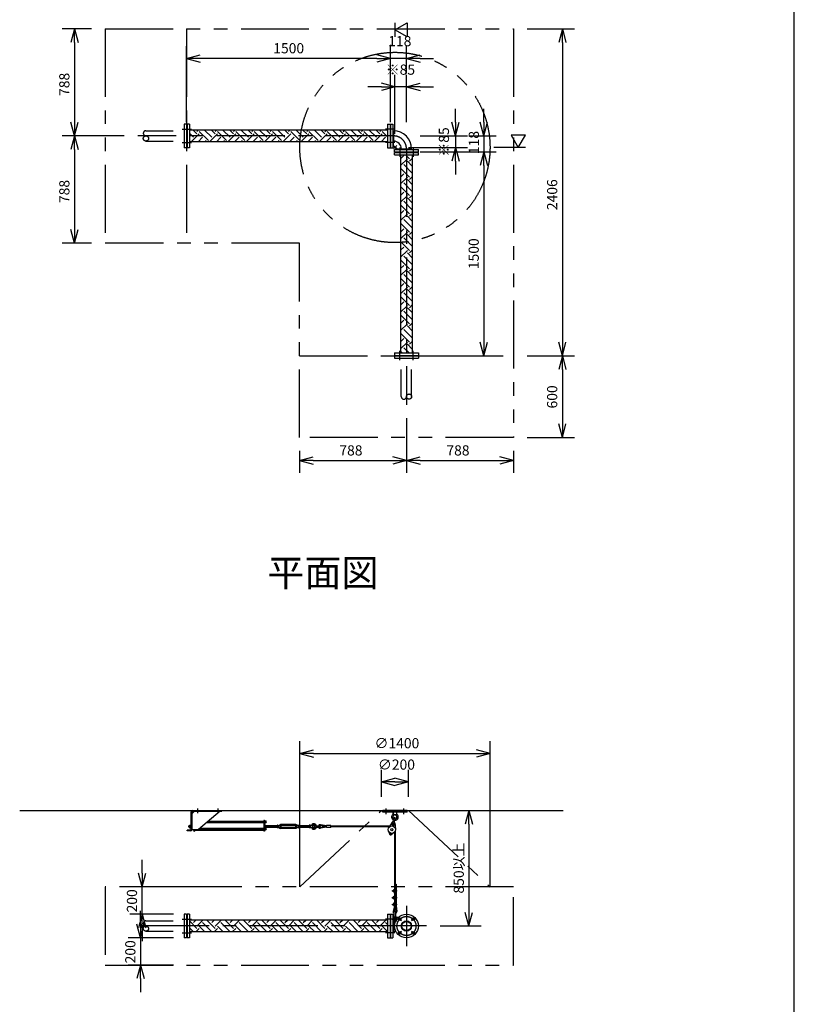
# Model space of a CAD drawing. Extents: x 207 to 40700, y 0 to 27750.
# Drawn here: x 34998 to 40700, y 13670 to 20914 of the extents above; entities that cross this region are included whole.
import ezdxf
from ezdxf.enums import TextEntityAlignment as Align

# ---------------------------------------------------------------- set-up
doc = ezdxf.new("R2010")
doc.units = 0
doc.header["$LTSCALE"] = 400
for name, pattern in [('CENTER', [2, 1.25, -0.25, 0.25, -0.25]), ('DASHED', [0.75, 0.5, -0.25]), ('PHANTOM', [2.5, 1.25, -0.25, 0.25, -0.25, 0.25, -0.25])]:
    doc.linetypes.add(name, pattern=pattern)
doc.layers.get('0').update_dxf_attribs({"linetype": 'CONTINUOUS'})
for name, color, linetype in [('1', 4, 'CONTINUOUS'), ('CENTER', 1, 'CENTER'), ('GAWA', 2, 'CONTINUOUS'), ('KARISEN', 5, 'DASHED'), ('SCALE', 4, 'CONTINUOUS'), ('UL1', 3, 'PHANTOM')]:
    doc.layers.add(name, color=color, linetype=linetype)
doc.styles.get("Standard").update_dxf_attribs({"font": 'TXT', "bigfont": 'BIGFONT'})

msp = doc.modelspace()

# ---------------------------------------------------------------- linework, layer by layer
for p, q in [((37760, 20839.3), (37850, 20891.3)), ((37850, 20891.3), (37850, 20787.4)), ((35401.5, 20847.3), (35374.7, 20747.3)), ((35401.5, 20847.3), (35428.3, 20747.3)), ((35401.5, 20747.3), (35401.5, 20847.3)), ((37850, 20787.4), (37760, 20839.3)), ((38992.4, 20847.3), (38965.6, 20747.3)), ((38992.4, 20847.3), (39019.2, 20747.3)), ((38992.4, 20747.3), (38992.4, 20847.3)), ((36227, 20629.3), (36327, 20656.1)), ((37727, 20629.3), (37627, 20656.1)), ((37727, 20629.3), (37627, 20656.1)), ((37845, 20629.3), (37945, 20656.1)), ((36227, 20629.3), (36327, 20602.5)), ((36327, 20629.3), (36227, 20629.3)), ((37727, 20629.3), (37627, 20602.5)), ((37627, 20629.3), (37727, 20629.3)), ((37727, 20629.3), (37627, 20602.5)), ((37627, 20629.3), (37727, 20629.3)), ((37845, 20629.3), (37945, 20602.5)), ((37945, 20629.3), (37845, 20629.3)), ((37760, 20419.3), (37660, 20446.1)), ((37845, 20419.3), (37945, 20446.1)), ((37760, 20419.3), (37660, 20392.5)), ((37660, 20419.3), (37760, 20419.3)), ((37845, 20419.3), (37945, 20392.5)), ((37945, 20419.3), (37845, 20419.3)), ((35401.5, 20059.3), (35374.7, 20159.3)), ((35401.5, 20059.3), (35428.3, 20159.3)), ((35401.5, 20159.3), (35401.5, 20059.3)), ((36230, 20146.8), (36230, 19971.8)), ((36248, 20146.8), (36230, 20146.8)), ((36248, 20146.8), (36248, 19971.8)), ((37706, 20146.8), (37706, 19971.8)), ((37706, 20146.8), (37724, 20146.8)), ((37724, 20146.8), (37724, 19971.8)), ((37727, 20146.8), (37727, 19971.8)), ((37727, 20146.8), (37745, 20146.8)), ((37745, 20146.8), (37745, 19971.8)), ((38205, 20059.3), (38178.2, 20159.3)), ((38205, 20059.3), (38231.8, 20159.3)), ((38205, 20159.3), (38205, 20059.3)), ((38415, 20059.3), (38388.2, 20159.3)), ((38415, 20059.3), (38441.8, 20159.3)), ((38415, 20159.3), (38415, 20059.3)), ((37706, 20102.3), (36248, 20102.3)), ((37745, 20097.4), (37749.7, 20097.4)), ((37749.7, 20097.4), (37749.7, 20021.2)), ((35401.5, 20059.3), (35374.7, 19959.3)), ((35401.5, 20059.3), (35428.3, 19959.3)), ((35401.5, 19959.3), (35401.5, 20059.3)), ((37706, 20016.3), (36248, 20016.3)), ((37745, 20021.2), (37749.7, 20021.2)), ((38720.3, 20064.3), (38616.4, 20064.3)), ((38616.4, 20064.3), (38668.4, 19974.3)), ((38668.4, 19974.3), (38720.3, 20064.3)), ((36248, 19971.8), (36230, 19971.8)), ((37706, 19971.8), (37724, 19971.8)), ((37727, 19971.8), (37745, 19971.8)), ((37757.5, 19959.3), (37932.5, 19959.3)), ((37757.5, 19941.3), (37757.5, 19959.3)), ((37757.5, 19941.3), (37932.5, 19941.3)), ((37757.5, 19938.3), (37932.5, 19938.3)), ((37757.5, 19920.3), (37757.5, 19938.3)), ((37806.9, 19964), (37883.1, 19964)), ((37806.9, 19959.3), (37806.9, 19964)), ((37883.1, 19959.3), (37883.1, 19964)), ((37932.5, 19941.3), (37932.5, 19959.3)), ((37932.5, 19920.3), (37932.5, 19938.3)), ((38205, 19974.3), (38178.2, 19874.3)), ((38205, 19974.3), (38231.8, 19874.3)), ((38205, 19874.3), (38205, 19974.3)), ((38415, 19941.3), (38388.2, 19841.3)), ((38415, 19941.3), (38388.2, 19841.3)), ((38415, 19941.3), (38441.8, 19841.3)), ((38415, 19841.3), (38415, 19941.3)), ((38415, 19941.3), (38441.8, 19841.3)), ((38415, 19841.3), (38415, 19941.3)), ((37757.5, 19920.3), (37932.5, 19920.3)), ((37802, 19920.3), (37802, 18462.3)), ((37888, 19920.3), (37888, 18462.3)), ((35401.5, 19271.3), (35374.7, 19371.3)), ((35401.5, 19271.3), (35428.3, 19371.3)), ((35401.5, 19371.3), (35401.5, 19271.3)), ((38415, 18441.3), (38388.2, 18541.3)), ((38415, 18441.3), (38441.8, 18541.3)), ((38415, 18541.3), (38415, 18441.3)), ((38992.4, 18441.3), (38965.6, 18541.3)), ((38992.4, 18441.3), (39019.2, 18541.3)), ((38992.4, 18541.3), (38992.4, 18441.3)), ((37757.5, 18462.3), (37932.5, 18462.3)), ((37757.5, 18462.3), (37757.5, 18444.3)), ((37757.5, 18444.3), (37932.5, 18444.3)), ((37932.5, 18462.3), (37932.5, 18444.3)), ((38992.4, 18441.3), (38965.6, 18341.3)), ((38992.4, 18441.3), (39019.2, 18341.3)), ((38992.4, 18341.3), (38992.4, 18441.3)), ((38992.4, 17841.3), (38965.6, 17941.3)), ((38992.4, 17841.3), (39019.2, 17941.3)), ((38992.4, 17941.3), (38992.4, 17841.3)), ((37057, 17670.4), (37157, 17697.2)), ((37845, 17670.4), (37745, 17697.2)), ((37845, 17670.4), (37945, 17697.2)), ((38633, 17670.4), (38533, 17697.2)), ((37057, 17670.4), (37157, 17643.6)), ((37157, 17670.4), (37057, 17670.4)), ((37845, 17670.4), (37745, 17643.6)), ((37745, 17670.4), (37845, 17670.4)), ((37845, 17670.4), (37945, 17643.6)), ((37945, 17670.4), (37845, 17670.4)), ((38633, 17670.4), (38533, 17643.6)), ((38533, 17670.4), (38633, 17670.4)), ((37060, 15516.1), (37160, 15542.9)), ((37060, 15516.1), (37160, 15489.3)), ((37160, 15516.1), (37060, 15516.1)), ((38460, 15516.1), (38360, 15542.9)), ((38460, 15516.1), (38360, 15489.3)), ((38360, 15516.1), (38460, 15516.1)), ((37660, 15306.1), (37760, 15332.9)), ((37660, 15306.1), (37760, 15279.3)), ((37760, 15306.1), (37660, 15306.1)), ((37860, 15306.1), (37760, 15332.9)), ((37860, 15306.1), (37760, 15279.3)), ((37760, 15306.1), (37860, 15306.1)), ((34997.8, 15096.1), (38997.8, 15096.1)), ((38305, 15096.1), (38278.2, 14996.1)), ((38305, 15096.1), (38331.8, 14996.1)), ((38305, 14996.1), (38305, 15096.1)), ((37723.3, 14920.3), (37724.7, 14925.9)), ((37724.7, 14925.9), (37730.2, 14927.5)), ((37730.2, 14927.5), (37734.4, 14923.5)), ((37734.4, 14923.5), (37733, 14917.9)), ((37727.5, 14916.3), (37723.3, 14920.3)), ((37733, 14917.9), (37727.5, 14916.3)), ((35899.3, 14533.6), (35872.5, 14633.6)), ((35899.3, 14533.6), (35926.1, 14633.6)), ((35899.3, 14633.6), (35899.3, 14533.6)), ((38305, 14246.1), (38278.2, 14346.1)), ((38305, 14246.1), (38331.8, 14346.1)), ((38305, 14346.1), (38305, 14246.1)), ((35899.3, 14333.6), (35872.5, 14233.6)), ((35899.3, 14333.6), (35926.1, 14233.6)), ((35899.3, 14233.6), (35899.3, 14333.6)), ((36230, 14333.6), (36230, 14158.6)), ((36248, 14333.6), (36230, 14333.6)), ((36248, 14333.6), (36248, 14158.6)), ((37706, 14289.1), (36248, 14289.1)), ((37706, 14333.6), (37706, 14158.6)), ((37706, 14333.6), (37724, 14333.6)), ((37724, 14333.6), (37724, 14158.6)), ((37727, 14333.6), (37727, 14158.6)), ((37727, 14333.6), (37745, 14333.6)), ((37745, 14333.6), (37745, 14158.6)), ((37745, 14284.2), (37766.2, 14284.2)), ((37749.7, 14284.2), (37749.7, 14208)), ((35887.3, 14158.6), (35860.5, 14258.6)), ((35887.3, 14158.6), (35914.1, 14258.6)), ((35887.3, 14258.6), (35887.3, 14158.6)), ((37706, 14203.1), (36248, 14203.1)), ((37745, 14208), (37766.2, 14208)), ((36248, 14158.6), (36230, 14158.6)), ((37706, 14158.6), (37724, 14158.6)), ((37727, 14158.6), (37745, 14158.6)), ((35887.3, 13958.6), (35860.5, 13858.6)), ((35887.3, 13958.6), (35914.1, 13858.6)), ((35887.3, 13858.6), (35887.3, 13958.6))]:
    msp.add_line(p, q)
for centre, radius in [((37728.9, 14921.9), 5), ((37845, 14246.1), 87.5), ((37795.5, 14295.6), 9.5), ((37845, 14246.1), 38.1), ((37845, 14246.1), 33.9), ((37894.5, 14295.6), 9.5), ((37795.5, 14196.6), 9.5), ((37894.5, 14196.6), 9.5)]:
    msp.add_circle(centre, radius)
for radius in [133.4, 57.2]:
    msp.add_arc((37749.7, 19964), radius, 0, 90)
at = {"layer": '1', "linetype": 'Continuous'}
for p, q in [((36277, 20049.8), (36248, 20078.9)), ((36260.4, 20016.3), (36319.1, 20075.1)), ((36302.3, 20075.1), (36275.1, 20102.3)), ((36302.3, 20091.9), (36312.7, 20102.3)), ((36386.5, 20024.6), (36319.1, 20091.9)), ((36411.7, 20049.8), (36359.2, 20102.3)), ((36395.1, 20016.3), (36453.8, 20075.1)), ((36437, 20075.1), (36409.8, 20102.3)), ((36437, 20091.9), (36447.4, 20102.3)), ((36521.2, 20024.6), (36453.8, 20091.9)), ((36546.5, 20049.8), (36493.9, 20102.3)), ((36529.8, 20016.3), (36588.5, 20075.1)), ((36571.7, 20075.1), (36544.5, 20102.3)), ((36571.7, 20091.9), (36582.1, 20102.3)), ((36655.9, 20024.6), (36588.5, 20091.9)), ((36681.2, 20049.8), (36628.6, 20102.3)), ((36664.5, 20016.3), (36723.2, 20075.1)), ((36706.4, 20075.1), (36679.2, 20102.3)), ((36706.4, 20091.9), (36716.8, 20102.3)), ((36790.6, 20024.6), (36723.2, 20091.9)), ((36815.9, 20049.8), (36763.4, 20102.3)), ((36799.2, 20016.3), (36858, 20075.1)), ((36841.1, 20075.1), (36813.9, 20102.3)), ((36841.1, 20091.9), (36851.5, 20102.3)), ((36925.3, 20024.6), (36858, 20091.9)), ((36950.6, 20049.8), (36898.1, 20102.3)), ((36933.9, 20016.3), (36992.7, 20075.1)), ((36975.8, 20075.1), (36948.6, 20102.3)), ((36975.8, 20091.9), (36986.2, 20102.3)), ((37060, 20024.6), (36992.7, 20091.9)), ((37085.3, 20049.8), (37032.8, 20102.3)), ((37068.6, 20016.3), (37127.4, 20075.1)), ((37110.5, 20075.1), (37083.3, 20102.3)), ((37110.5, 20091.9), (37120.9, 20102.3)), ((37194.7, 20024.6), (37127.4, 20091.9)), ((37220, 20049.8), (37167.5, 20102.3)), ((37203.3, 20016.3), (37262.1, 20075.1)), ((37245.2, 20075.1), (37218, 20102.3)), ((37245.2, 20091.9), (37255.6, 20102.3)), ((37329.4, 20024.6), (37262.1, 20091.9)), ((37354.7, 20049.8), (37302.2, 20102.3)), ((37338, 20016.3), (37396.8, 20075.1)), ((37379.9, 20075.1), (37352.7, 20102.3)), ((37379.9, 20091.9), (37390.3, 20102.3)), ((37464.1, 20024.6), (37396.8, 20091.9)), ((37489.4, 20049.8), (37436.9, 20102.3)), ((37472.7, 20016.3), (37531.5, 20075.1)), ((37514.6, 20075.1), (37487.4, 20102.3)), ((37514.6, 20091.9), (37525, 20102.3)), ((37598.8, 20024.6), (37531.5, 20091.9)), ((37624.1, 20049.8), (37571.6, 20102.3)), ((37607.4, 20016.3), (37666.2, 20075.1)), ((37649.3, 20075.1), (37622.1, 20102.3)), ((37649.3, 20091.9), (37659.7, 20102.3)), ((37706, 20052.1), (37666.2, 20091.9)), ((36251.8, 20024.6), (36248, 20028.4)), ((36310.9, 20016.3), (36344.4, 20049.8)), ((36361.4, 20016.3), (36369.7, 20024.6)), ((36445.6, 20016.3), (36479.1, 20049.8)), ((36496.1, 20016.3), (36504.4, 20024.6)), ((36580.3, 20016.3), (36613.8, 20049.8)), ((36630.8, 20016.3), (36639.1, 20024.6)), ((36715, 20016.3), (36748.5, 20049.8)), ((36765.5, 20016.3), (36773.8, 20024.6)), ((36849.7, 20016.3), (36883.2, 20049.8)), ((36900.2, 20016.3), (36908.5, 20024.6)), ((36984.4, 20016.3), (37017.9, 20049.8)), ((37034.9, 20016.3), (37043.2, 20024.6)), ((37119.1, 20016.3), (37152.6, 20049.8)), ((37169.6, 20016.3), (37177.9, 20024.6)), ((37253.8, 20016.3), (37287.3, 20049.8)), ((37304.3, 20016.3), (37312.6, 20024.6)), ((37388.5, 20016.3), (37422, 20049.8)), ((37439, 20016.3), (37447.3, 20024.6)), ((37523.2, 20016.3), (37556.7, 20049.8)), ((37573.7, 20016.3), (37582, 20024.6)), ((37657.9, 20016.3), (37691.4, 20049.8)), ((37802, 19891), (37826.1, 19915.1)), ((37802, 19840.5), (37851.4, 19889.9)), ((37868.2, 19889.9), (37837.8, 19920.3)), ((37888, 19836.4), (37851.4, 19873)), ((37868.2, 19873), (37888, 19892.8)), ((37868.2, 19755.2), (37802, 19821.4)), ((37802, 19756.3), (37826.1, 19780.4)), ((37888, 19785.9), (37826.1, 19847.8)), ((37802, 19705.8), (37851.4, 19755.2)), ((37888, 19651.2), (37826.1, 19713.1)), ((37888, 19701.7), (37851.4, 19738.3)), ((37868.2, 19738.3), (37888, 19758.1)), ((37868.2, 19620.5), (37802, 19686.7)), ((37802, 19621.6), (37826.1, 19645.7)), ((37802, 19571.1), (37851.4, 19620.5)), ((37888, 19516.5), (37826.1, 19578.4)), ((37888, 19567), (37851.4, 19603.6)), ((37868.2, 19603.6), (37888, 19623.4)), ((37868.2, 19485.8), (37802, 19552)), ((37802, 19486.9), (37826.1, 19511)), ((37868.2, 19468.9), (37888, 19488.7)), ((37802, 19436.4), (37851.4, 19485.8)), ((37868.2, 19351.1), (37802, 19417.3)), ((37888, 19381.8), (37826.1, 19443.7)), ((37888, 19432.3), (37851.4, 19468.9)), ((37802, 19352.2), (37826.1, 19376.3)), ((37802, 19301.7), (37851.4, 19351.1)), ((37868.2, 19334.2), (37888, 19354)), ((37868.2, 19216.4), (37802, 19282.6)), ((37888, 19247.1), (37826.1, 19309)), ((37888, 19297.6), (37851.4, 19334.2)), ((37802, 19217.5), (37826.1, 19241.6)), ((37802, 19167), (37851.4, 19216.4)), ((37888, 19162.9), (37851.4, 19199.5)), ((37868.2, 19199.5), (37888, 19219.3)), ((37868.2, 19081.7), (37802, 19147.9)), ((37888, 19112.4), (37826.1, 19174.3)), ((37802, 19082.8), (37826.1, 19106.9)), ((37802, 19032.3), (37851.4, 19081.7)), ((37888, 19028.2), (37851.4, 19064.8)), ((37868.2, 19064.8), (37888, 19084.6)), ((37868.2, 18947), (37802, 19013.2)), ((37888, 18977.7), (37826.1, 19039.6)), ((37802, 18948.1), (37826.1, 18972.2)), ((37802, 18897.6), (37851.4, 18947)), ((37888, 18893.5), (37851.4, 18930.1)), ((37868.2, 18930.1), (37888, 18949.9)), ((37868.2, 18812.2), (37802, 18878.5)), ((37802, 18813.4), (37826.1, 18837.5)), ((37888, 18843), (37826.1, 18904.9)), ((37802, 18762.9), (37851.4, 18812.2)), ((37888, 18708.3), (37826.1, 18770.2)), ((37888, 18758.8), (37851.4, 18795.4)), ((37868.2, 18795.4), (37888, 18815.2)), ((37868.2, 18677.5), (37802, 18743.8)), ((37802, 18678.7), (37826.1, 18702.8)), ((37802, 18628.1), (37851.4, 18677.5)), ((37888, 18573.6), (37826.1, 18635.4)), ((37888, 18624.1), (37851.4, 18660.7)), ((37868.2, 18660.7), (37888, 18680.5)), ((37868.2, 18542.8), (37802, 18609.1)), ((37802, 18544), (37826.1, 18568.1)), ((37868.2, 18526), (37888, 18545.8)), ((37802, 18493.4), (37851.4, 18542.8)), ((37814, 18462.3), (37802, 18474.4)), ((37864.5, 18462.3), (37826.1, 18500.7)), ((37888, 18489.4), (37851.4, 18526)), ((36302.3, 14228.7), (36248, 14283)), ((36277, 14270.8), (36295.4, 14289.1)), ((36302.3, 14245.6), (36345.9, 14289.1)), ((36437, 14228.7), (36376.6, 14289.1)), ((36411.7, 14270.8), (36430.1, 14289.1)), ((36437, 14245.6), (36480.6, 14289.1)), ((36571.7, 14228.7), (36511.3, 14289.1)), ((36546.5, 14270.8), (36564.8, 14289.1)), ((36571.7, 14245.6), (36615.3, 14289.1)), ((36706.4, 14228.7), (36646, 14289.1)), ((36681.2, 14270.8), (36699.5, 14289.1)), ((36706.4, 14245.6), (36750, 14289.1)), ((36841.1, 14228.7), (36780.7, 14289.1)), ((36815.9, 14270.8), (36834.2, 14289.1)), ((36841.1, 14245.6), (36884.7, 14289.1)), ((36975.8, 14228.7), (36915.4, 14289.1)), ((36950.6, 14270.8), (36968.9, 14289.1)), ((36975.8, 14245.6), (37019.4, 14289.1)), ((37110.5, 14228.7), (37050.1, 14289.1)), ((37085.3, 14270.8), (37103.6, 14289.1)), ((37110.5, 14245.6), (37154.1, 14289.1)), ((37245.2, 14228.7), (37184.8, 14289.1)), ((37220, 14270.8), (37238.3, 14289.1)), ((37245.2, 14245.6), (37288.8, 14289.1)), ((37379.9, 14228.7), (37319.5, 14289.1)), ((37354.7, 14270.8), (37373, 14289.1)), ((37379.9, 14245.6), (37423.5, 14289.1)), ((37514.6, 14228.7), (37454.2, 14289.1)), ((37489.4, 14270.8), (37507.7, 14289.1)), ((37514.6, 14245.6), (37558.2, 14289.1)), ((37649.3, 14228.7), (37588.9, 14289.1)), ((37624.1, 14270.8), (37642.4, 14289.1)), ((37649.3, 14245.6), (37692.9, 14289.1)), ((36277, 14203.5), (36248, 14232.5)), ((36293.6, 14203.1), (36319.1, 14228.7)), ((36361.6, 14203.1), (36319.1, 14245.6)), ((36344.1, 14203.1), (36344.4, 14203.5)), ((36411.7, 14203.5), (36344.4, 14270.8)), ((36428.3, 14203.1), (36453.8, 14228.7)), ((36496.3, 14203.1), (36453.8, 14245.6)), ((36478.8, 14203.1), (36479.1, 14203.5)), ((36546.5, 14203.5), (36479.1, 14270.8)), ((36563, 14203.1), (36588.5, 14228.7)), ((36631, 14203.1), (36588.5, 14245.6)), ((36613.5, 14203.1), (36613.8, 14203.5)), ((36681.2, 14203.5), (36613.8, 14270.8)), ((36697.7, 14203.1), (36723.2, 14228.7)), ((36765.7, 14203.1), (36723.2, 14245.6)), ((36748.2, 14203.1), (36748.5, 14203.5)), ((36815.9, 14203.5), (36748.5, 14270.8)), ((36832.4, 14203.1), (36858, 14228.7)), ((36900.4, 14203.1), (36858, 14245.6)), ((36882.9, 14203.1), (36883.2, 14203.5)), ((36950.6, 14203.5), (36883.2, 14270.8)), ((36967.1, 14203.1), (36992.7, 14228.7)), ((37035.1, 14203.1), (36992.7, 14245.6)), ((37017.6, 14203.1), (37017.9, 14203.5)), ((37085.3, 14203.5), (37017.9, 14270.8)), ((37101.8, 14203.1), (37127.4, 14228.7)), ((37169.8, 14203.1), (37127.4, 14245.6)), ((37152.3, 14203.1), (37152.6, 14203.5)), ((37220, 14203.5), (37152.6, 14270.8)), ((37236.5, 14203.1), (37262.1, 14228.7)), ((37304.5, 14203.1), (37262.1, 14245.6)), ((37287, 14203.1), (37287.3, 14203.5)), ((37354.7, 14203.5), (37287.3, 14270.8)), ((37371.2, 14203.1), (37396.8, 14228.7)), ((37439.2, 14203.1), (37396.8, 14245.6)), ((37421.7, 14203.1), (37422, 14203.5)), ((37489.4, 14203.5), (37422, 14270.8)), ((37505.9, 14203.1), (37531.5, 14228.7)), ((37573.9, 14203.1), (37531.5, 14245.6)), ((37556.4, 14203.1), (37556.7, 14203.5)), ((37624.1, 14203.5), (37556.7, 14270.8)), ((37640.6, 14203.1), (37666.2, 14228.7)), ((37706, 14205.7), (37666.2, 14245.6)), ((37691.1, 14203.1), (37691.4, 14203.5)), ((37706, 14256.2), (37691.4, 14270.8))]:
    msp.add_line(p, q, dxfattribs=at)
at = {"layer": '1'}
for p, q in [((37745, 20029.3), (37749.5, 20029.3)), ((37749.5, 19989.8), (37749.5, 20029.3)), ((37745, 19988), (37773.6, 19959.3)), ((37749.5, 19989.8), (37775.5, 19963.8)), ((37775.5, 19963.8), (37815, 19963.8)), ((37815, 19959.3), (37815, 19963.8)), ((36260, 14955.1), (36260, 15087.1)), ((36284.5, 15091.6), (36264.5, 15071.6)), ((36264.5, 15087.1), (36264.5, 14955.1)), ((36269, 15096.1), (36485, 15096.1)), ((36269, 15091.6), (36485, 15091.6)), ((36474.5, 15091.6), (36314.5, 14956.6)), ((36485, 15091.6), (36485, 15096.1)), ((37850, 15096.1), (37670, 15096.1)), ((37670, 15084.1), (37670, 15096.1)), ((37850, 15084.1), (37670, 15084.1)), ((37747.5, 15084.1), (37749.4, 15065.1)), ((37772.5, 15084.1), (37770.6, 15065.1)), ((37850, 15084.1), (37850, 15096.1)), ((36794.5, 15008.4), (36375.8, 15008.4)), ((36376.1, 15008.6), (36794.5, 15008.6)), ((36385.6, 15016.6), (36794.5, 15016.6)), ((36794.5, 15023.1), (36794.5, 14943.6)), ((36799, 15023.1), (36794.5, 15023.1)), ((36799, 15023.1), (36799, 14943.6)), ((36800.6, 15021.1), (36799, 15021.1)), ((36800.6, 15004.1), (36799, 15004.1)), ((36800.6, 15021.1), (36800.6, 15004.1)), ((36802.6, 15020.3), (36800.6, 15020.3)), ((36802.6, 15004.9), (36800.6, 15004.9)), ((36802.6, 15020.3), (36802.6, 15004.9)), ((36802.6, 15020.1), (36808.4, 15020.1)), ((36802.6, 15016.6), (36808.4, 15016.6)), ((36802.6, 15008.6), (36808.4, 15008.6)), ((36802.6, 15005.1), (36808.4, 15005.1)), ((36809.1, 15006.9), (36809.1, 15018.4)), ((37740.5, 15010.7), (37714, 14970.1)), ((37745.3, 15009.5), (37740.5, 15010.7)), ((37743.8, 15003.4), (37752.8, 15039.6)), ((37770.6, 15065.1), (37749.4, 15065.1)), ((37754, 15061.9), (37749.4, 15065.1)), ((37753.5, 15001), (37762.5, 15037.2)), ((37759.9, 15005.9), (37755, 15007.1)), ((37759.9, 15005.9), (37764.4, 14957.7)), ((37770.6, 15065.1), (37766, 15061.9)), ((36230, 14946.1), (36230, 14950.6)), ((36255.5, 14950.6), (36230, 14950.6)), ((36255.5, 14946.1), (36230, 14946.1)), ((36244.3, 14983.1), (36243.5, 14982.3)), ((36243.5, 14974), (36243.5, 14982.3)), ((36247.5, 14982.3), (36243.5, 14982.3)), ((36244.3, 14973.1), (36243.5, 14974)), ((36247.5, 14974), (36243.5, 14974)), ((36244.3, 14983.1), (36244.3, 14973.1)), ((36244.3, 14983.1), (36247.5, 14983.1)), ((36244.3, 14973.1), (36247.5, 14973.1)), ((36247.5, 14970.7), (36247.5, 14985.5)), ((36248.4, 14987.9), (36255.5, 14987.9)), ((36248.4, 14983.1), (36255.5, 14983.1)), ((36248.4, 14973.1), (36255.5, 14973.1)), ((36248.4, 14968.3), (36255.5, 14968.3)), ((36255.5, 14987.9), (36255.5, 14968.3)), ((36258, 14987.3), (36255.5, 14987.3)), ((36258, 14968.9), (36255.5, 14968.9)), ((36260, 14988.6), (36258, 14988.6)), ((36258, 14988.6), (36258, 14967.6)), ((36260, 14967.6), (36258, 14967.6)), ((36264.5, 14956.6), (36314.5, 14956.6)), ((36272.1, 14955.3), (36272.1, 14956.6)), ((36277.4, 14953.4), (36273.9, 14953.4)), ((36277.4, 14956.6), (36277.4, 14952.4)), ((36277.4, 14952.4), (36279, 14952.4)), ((36279, 14956.6), (36279, 14943.6)), ((36279, 14943.6), (36283.5, 14943.6)), ((36283.5, 14956.6), (36283.5, 14943.6)), ((36794.5, 14947.9), (36283.5, 14947.9)), ((36314.8, 14956.9), (36794.5, 14956.9)), ((36324.3, 14964.9), (36794.5, 14964.9)), ((36799, 14943.6), (36794.5, 14943.6)), ((36802.2, 14993.1), (36799, 14993.1)), ((36800.6, 14969.4), (36799, 14969.4)), ((36800.6, 14952.4), (36799, 14952.4)), ((36800.6, 14969.4), (36800.6, 14952.4)), ((36802.6, 14968.6), (36800.6, 14968.6)), ((36802.6, 14953.2), (36800.6, 14953.2)), ((36802.2, 14993.1), (36802.2, 14968.6)), ((36802.6, 14968.6), (36802.6, 14953.2)), ((36802.6, 14968.4), (36808.4, 14968.4)), ((36802.6, 14964.9), (36808.4, 14964.9)), ((36802.6, 14956.9), (36808.4, 14956.9)), ((36802.6, 14953.4), (36808.4, 14953.4)), ((36803.1, 14987.9), (36807.3, 14987.9)), ((36803.1, 14983.1), (36807.3, 14983.1)), ((36803.1, 14973.1), (36807.3, 14973.1)), ((36808.2, 14985.5), (36808.2, 14970.7)), ((36893.9, 14983.1), (36808.2, 14983.1)), ((36808.2, 14982.3), (36893.9, 14982.3)), ((36808.2, 14974), (36893.9, 14974)), ((36893.9, 14973.1), (36808.2, 14973.1)), ((36809.1, 14955.1), (36809.1, 14966.6)), ((36893.9, 14985.5), (36893.9, 14970.7)), ((36899, 14987.9), (36894.8, 14987.9)), ((36899, 14983.1), (36894.8, 14983.1)), ((36899, 14973.1), (36894.8, 14973.1)), ((36899, 14968.3), (36894.8, 14968.3)), ((36899.9, 14985.6), (36904.4, 14985.6)), ((36899.9, 14985.6), (36899.9, 14970.6)), ((36899.9, 14970.6), (36904.4, 14970.6)), ((36904.4, 14985.6), (36918.2, 14993.6)), ((36904.4, 14970.6), (36918.2, 14962.6)), ((36913.9, 14983.1), (36918.2, 14985.6)), ((36919, 14983.1), (36913.9, 14983.1)), ((36913.9, 14983.1), (36913.9, 14973.1)), ((36913.9, 14982.3), (36919.9, 14982.3)), ((36913.9, 14974), (36919.9, 14974)), ((36919, 14973.1), (36913.9, 14973.1)), ((36913.9, 14973.1), (36918.2, 14970.6)), ((37031.6, 14993.6), (36918.2, 14993.6)), ((37031.6, 14985.6), (36918.2, 14985.6)), ((37031.6, 14970.6), (36918.2, 14970.6)), ((37031.6, 14962.6), (36918.2, 14962.6)), ((36919, 14983.1), (36919.9, 14982.3)), ((36919, 14983.1), (36919, 14973.1)), ((36919, 14973.1), (36919.9, 14974)), ((36919.9, 14974), (36919.9, 14982.3)), ((37030.7, 14983.1), (37029.9, 14982.3)), ((37035.9, 14982.3), (37029.9, 14982.3)), ((37029.9, 14982.3), (37029.9, 14974)), ((37035.9, 14974), (37029.9, 14974)), ((37030.7, 14973.1), (37029.9, 14974)), ((37030.7, 14983.1), (37035.9, 14983.1)), ((37030.7, 14973.1), (37030.7, 14983.1)), ((37030.7, 14973.1), (37035.9, 14973.1)), ((37045.4, 14985.6), (37031.6, 14993.6)), ((37035.9, 14983.1), (37031.6, 14985.6)), ((37035.9, 14973.1), (37031.6, 14970.6)), ((37045.4, 14970.6), (37031.6, 14962.6)), ((37035.9, 14983.1), (37035.9, 14973.1)), ((37049.9, 14985.6), (37045.4, 14985.6)), ((37049.9, 14970.6), (37045.4, 14970.6)), ((37049.9, 14985.6), (37049.9, 14970.6)), ((37049.9, 14970.7), (37049.9, 14985.5)), ((37050.8, 14987.9), (37055, 14987.9)), ((37050.8, 14983.1), (37055, 14983.1)), ((37050.8, 14973.1), (37055, 14973.1)), ((37050.8, 14968.3), (37055, 14968.3)), ((37055.9, 14970.7), (37055.9, 14985.5)), ((37055.9, 14983.1), (37128.9, 14983.1)), ((37128.9, 14982.3), (37055.9, 14982.3)), ((37128.9, 14974), (37055.9, 14974)), ((37055.9, 14973.1), (37128.9, 14973.1)), ((37128.9, 14985.5), (37128.9, 14970.7)), ((37134, 14987.9), (37129.8, 14987.9)), ((37134, 14983.1), (37129.8, 14983.1)), ((37134, 14973.1), (37129.8, 14973.1)), ((37134, 14968.3), (37129.8, 14968.3)), ((37134.9, 14988.1), (37134.9, 14968.1)), ((37149.9, 14986.7), (37134.9, 14988.1)), ((37149.9, 14969.6), (37134.9, 14968.1)), ((37151.4, 14983.1), (37149.9, 14986.7)), ((37149.9, 14986.7), (37149.9, 14969.6)), ((37151.4, 14973.1), (37149.9, 14969.6)), ((37184.4, 14983.1), (37207.4, 14983.1)), ((37184.4, 14973.1), (37207.4, 14973.1)), ((37257.4, 14978.1), (37210.4, 14985.1)), ((37257.4, 14978.1), (37210.4, 14971.2)), ((37257.4, 14984.2), (37211.3, 14991)), ((37257.4, 14972.1), (37211.3, 14965.3)), ((37287.4, 14986.1), (37257.4, 14986.1)), ((37257.4, 14970.1), (37257.4, 14986.1)), ((37287.4, 14970.1), (37257.4, 14970.1)), ((37287.4, 14970.1), (37287.4, 14986.1)), ((37721.1, 14980.9), (37287.4, 14980.9)), ((37717.2, 14974.9), (37287.4, 14974.9)), ((37711.8, 14944), (37722.8, 14920)), ((37754.3, 14933.5), (37733.3, 14917.4)), ((37757, 14936.1), (37757, 14393.6)), ((37763, 14946), (37763, 14514.8)), ((37743, 14507.6), (37747.4, 14507.6)), ((37743, 14501.6), (37743, 14507.6)), ((37743, 14501.6), (37747.4, 14501.6)), ((37747.4, 14509), (37747.4, 14500.3)), ((37750.5, 14510.4), (37747.9, 14510.4)), ((37750.5, 14507.6), (37747.9, 14507.6)), ((37750.5, 14501.6), (37747.9, 14501.6)), ((37750.5, 14498.9), (37747.9, 14498.9)), ((37751, 14515.6), (37757, 14515.6)), ((37751, 14515.6), (37751, 14493.6)), ((37751, 14493.6), (37757, 14493.6)), ((37757, 14515.6), (37767.7, 14514.1)), ((37757, 14509.6), (37767.7, 14511.1)), ((37757, 14507.6), (37772, 14507.6)), ((37757, 14501.6), (37772, 14501.6)), ((37757, 14499.6), (37767.7, 14498.1)), ((37757, 14493.6), (37767.7, 14495.1)), ((37763, 14554.6), (37769, 14554.6)), ((37763, 14510.5), (37763, 14507.6)), ((37763, 14501.6), (37763, 14498.8)), ((37763, 14494.5), (37763, 14464.8)), ((37769, 14554.6), (37769, 14507.6)), ((37769, 14501.6), (37769, 14457.6)), ((37743, 14457.6), (37747.4, 14457.6)), ((37743, 14451.6), (37743, 14457.6)), ((37743, 14451.6), (37747.4, 14451.6)), ((37747.4, 14459), (37747.4, 14450.3)), ((37750.5, 14460.4), (37747.9, 14460.4)), ((37750.5, 14457.6), (37747.9, 14457.6)), ((37750.5, 14451.6), (37747.9, 14451.6)), ((37750.5, 14448.9), (37747.9, 14448.9)), ((37751, 14465.6), (37757, 14465.6)), ((37751, 14465.6), (37751, 14443.6)), ((37751, 14443.6), (37757, 14443.6)), ((37757, 14465.6), (37767.7, 14464.1)), ((37757, 14459.6), (37767.7, 14461.1)), ((37757, 14457.6), (37772, 14457.6)), ((37757, 14451.6), (37772, 14451.6)), ((37757, 14449.6), (37767.7, 14448.1)), ((37757, 14443.6), (37767.7, 14445.1)), ((37763, 14460.5), (37763, 14457.6)), ((37763, 14451.6), (37763, 14448.8)), ((37763, 14444.5), (37763, 14414.8)), ((37769, 14451.6), (37769, 14407.6)), ((37743, 14401.6), (37743, 14407.6)), ((37743, 14407.6), (37747.4, 14407.6)), ((37743, 14401.6), (37747.4, 14401.6)), ((37747.4, 14409), (37747.4, 14400.3)), ((37757, 14393.6), (37747.4, 14353.7)), ((37750.5, 14410.4), (37747.9, 14410.4)), ((37750.5, 14407.6), (37747.9, 14407.6)), ((37750.5, 14401.6), (37747.9, 14401.6)), ((37750.5, 14398.9), (37747.9, 14398.9)), ((37751, 14415.6), (37751, 14393.6)), ((37751, 14415.6), (37757, 14415.6)), ((37751, 14393.6), (37757, 14393.6)), ((37763, 14393.6), (37753.2, 14352.2)), ((37754, 14317.1), (37754, 14349.6)), ((37757, 14415.6), (37767.7, 14414.1)), ((37757, 14409.6), (37767.7, 14411.1)), ((37757, 14407.6), (37772, 14407.6)), ((37757, 14401.6), (37772, 14401.6)), ((37757, 14399.6), (37767.7, 14398.1)), ((37757, 14393.6), (37767.7, 14395.1)), ((37763, 14410.5), (37763, 14407.6)), ((37763, 14401.6), (37763, 14398.8)), ((37763, 14394.5), (37763, 14393.6)), ((37763, 14393.6), (37767, 14351.3)), ((37766, 14317.1), (37766, 14349.6)), ((37769, 14401.6), (37769, 14393.6)), ((37769, 14393.6), (37772.9, 14351.9)), ((37745, 14311.6), (37787, 14311.6)), ((37745, 14279.6), (37764.2, 14279.6)), ((37773.6, 14311.6), (37773.6, 14296.8))]:
    msp.add_line(p, q, dxfattribs=at)
for centre, radius in [((37746.6, 14993.8), 7), ((37170.4, 14978.1), 5), ((37737, 14954.9), 27.5), ((37737, 14954.9), 7.5), ((37760, 14295.6), 7.5)]:
    msp.add_circle(centre, radius, dxfattribs=at)
for centre, radius, start, end in [((36269, 15087.1), 9, 90, 180), ((36269, 15087.1), 4.5, 90, 180), ((37736.2, 15076.5), 12, 310.04426, 5.6), ((37783.8, 15076.5), 12, 174.35, 229.96643), ((36806.5, 15018.4), 2.56, 316.8028, 43.19695), ((36797.2, 15012.6), 11.9, 340.34708, 19.65293), ((36806.5, 15006.9), 2.56, 316.80306, 43.19721), ((36808.6, 15012.6), 6.5, 274.41175, 85.58825), ((37162.9, 14978.1), 20.5, 14.50095, 140.03354), ((37760, 15048.1), 25, 130.04426, 244.60304), ((37746.6, 14993.8), 10, 106.14, 46.14), ((37760, 15048.1), 15, 275.61122, 236.66878), ((37757.6, 15038.4), 5, 346.14, 166.14), ((37760, 15048.1), 25, 267.67696, 49.96643), ((36251.2, 14985.5), 3.67, 139.10177, 220.89823), ((36261.9, 14978.1), 14.4, 159.70544, 200.29455), ((36251.2, 14970.7), 3.67, 139.10176, 220.89822), ((36255.5, 14955.1), 4.5, 270, 0), ((36255.5, 14955.1), 9, 270, 0), ((36272.6, 14960.9), 6.5, 220.83223, 265.58825), ((36274, 14955.3), 1.88, 132.70001, 269.18853), ((36805.9, 14985.5), 3.67, 139.10178, 220.89823), ((36816.6, 14978.1), 14.4, 159.70544, 200.29455), ((36805.9, 14970.7), 3.67, 139.10176, 219.87216), ((36804.5, 14985.5), 3.67, 319.10176, 40.89822), ((36793.8, 14978.1), 14.4, 339.70544, 20.29455), ((36804.5, 14970.7), 3.67, 320.12784, 40.89823), ((36806.5, 14966.6), 2.56, 316.8028, 43.19695), ((36797.2, 14960.9), 11.9, 340.34708, 19.65293), ((36806.5, 14955.1), 2.56, 316.80306, 43.19721), ((36808.6, 14960.9), 6.5, 274.41175, 85.58825), ((36897.6, 14985.5), 3.67, 139.10178, 220.89824), ((36908.3, 14978.1), 14.4, 159.70545, 200.29456), ((36897.6, 14970.7), 3.67, 139.10177, 220.89823), ((36896.2, 14985.5), 3.67, 319.10177, 40.89822), ((36885.5, 14978.1), 14.4, 339.70545, 20.29456), ((36896.2, 14970.7), 3.67, 319.10178, 40.89824), ((37053.6, 14985.5), 3.67, 139.10178, 220.89824), ((37064.3, 14978.1), 14.4, 159.70545, 200.29456), ((37053.6, 14970.7), 3.67, 139.10177, 220.89822), ((37052.2, 14985.5), 3.67, 319.10177, 40.89823), ((37041.5, 14978.1), 14.4, 339.70545, 20.29456), ((37052.2, 14970.7), 3.67, 319.10178, 40.89824), ((37132.6, 14985.5), 3.67, 139.10178, 220.89824), ((37143.3, 14978.1), 14.4, 159.70545, 200.29456), ((37132.6, 14970.7), 3.67, 139.10177, 220.89823), ((37131.2, 14985.5), 3.67, 319.10177, 40.89822), ((37120.5, 14978.1), 14.4, 339.70545, 20.29456), ((37131.2, 14970.7), 3.67, 319.10178, 40.89824), ((37139.5, 14997.7), 10, 264.35, 320.03354), ((37139.5, 14958.5), 10, 39.96646, 95.65), ((37162.9, 14978.1), 20.5, 219.96646, 345.49905), ((37162.9, 14978.1), 12.5, 56.95255, 303.04745), ((37170.4, 14978.1), 10.5, 47.02972, 312.97028), ((37184.4, 14993.1), 10, 227.02972, 270), ((37184.4, 14963.1), 10, 90, 132.97028), ((37209.4, 14978.1), 13, 81.61446, 157.38014), ((37209.4, 14978.1), 13, 202.61986, 278.38554), ((37209.4, 14978.1), 7, 81.61446, 134.41531), ((37209.4, 14978.1), 7, 225.58469, 278.38554), ((37207.4, 14978.1), 5, 270, 90), ((37729, 14922.6), 6.75, 203.42927, 308.85073), ((37749.6, 14509), 2.17, 140.71546, 219.28349), ((37756.8, 14504.6), 9.42, 161.41947, 198.5805), ((37749.6, 14500.3), 2.17, 140.71644, 219.28453), ((37748.8, 14509), 2.17, 320.71651, 39.28453), ((37741.6, 14504.6), 9.42, 341.41949, 18.58052), ((37748.8, 14500.3), 2.17, 320.71547, 39.28355), ((37767.5, 14512.6), 1.5, 278.05025, 81.94975), ((37767.5, 14496.6), 1.5, 278.05025, 81.94975), ((37772, 14504.6), 3, 270, 90), ((37749.6, 14459), 2.17, 140.71546, 219.28349), ((37756.8, 14454.6), 9.42, 161.41947, 198.5805), ((37749.6, 14450.3), 2.17, 140.71644, 219.28453), ((37748.8, 14459), 2.17, 320.71651, 39.28453), ((37741.6, 14454.6), 9.42, 341.41949, 18.58052), ((37748.8, 14450.3), 2.17, 320.71547, 39.28355), ((37767.5, 14462.6), 1.5, 278.05025, 81.94975), ((37767.5, 14446.6), 1.5, 278.05025, 81.94975), ((37772, 14454.6), 3, 270, 90), ((37760, 14350.6), 13, 166.4412, 242.51357), ((37749.6, 14409), 2.17, 140.71546, 219.28349), ((37756.8, 14404.6), 9.42, 161.41947, 198.5805), ((37749.6, 14400.3), 2.17, 140.71644, 219.28453), ((37748.8, 14409), 2.17, 320.71651, 39.28453), ((37741.6, 14404.6), 9.42, 341.41949, 18.58052), ((37748.8, 14400.3), 2.17, 320.71547, 39.28355), ((37760, 14350.6), 7, 166.66654, 211.00272), ((37760, 14349.6), 6, 0, 180), ((37760, 14350.6), 13, 297.48643, 5.3944), ((37760, 14350.6), 7, 328.99728, 5.3586), ((37767.5, 14412.6), 1.5, 278.05025, 81.94975), ((37767.5, 14396.6), 1.5, 278.05025, 81.94975), ((37772, 14404.6), 3, 270, 90), ((37760, 14295.6), 16, 130.0052, 49.9948), ((37742, 14317.1), 12, 310.0052, 0), ((37778, 14317.1), 12, 180, 229.9948)]:
    msp.add_arc(centre, radius, start, end, dxfattribs=at)
at = {"layer": 'CENTER'}
for p, q in [((36194, 20108.8), (36263, 20108.8)), ((37760, 20108.8), (37691, 20108.8)), ((37749.7, 20059.3), (35867, 20059.3)), ((36194, 20009.8), (36263, 20009.8)), ((37760, 20009.8), (37691, 20009.8)), ((37748.7, 19963.1), (37774.2, 19988.5)), ((37795.5, 19974.3), (37795.5, 19905.3)), ((37845, 19964), (37845, 18081.3)), ((37894.5, 19974.3), (37894.5, 19905.3)), ((37795.5, 18408.3), (37795.5, 18477.3)), ((37894.5, 18408.3), (37894.5, 18477.3)), ((36310, 15076.6), (36310, 15111.1)), ((36460, 15076.6), (36460, 15111.1)), ((37695, 15069.1), (37695, 15111.1)), ((37825, 15069.1), (37825, 15111.1)), ((37845, 14393.6), (37845, 14098.6)), ((36194, 14295.6), (36263, 14295.6)), ((37760, 14295.6), (37691, 14295.6)), ((37740.8, 14295.6), (37779.2, 14295.6)), ((37760, 14316.6), (37760, 14274.6)), ((37783.1, 14308), (37807.9, 14283.3)), ((37906.9, 14308), (37882.1, 14283.3)), ((37992.5, 14246.1), (35867, 14246.1)), ((37783.1, 14184.3), (37807.9, 14209)), ((37906.9, 14184.3), (37882.1, 14209)), ((36194, 14196.6), (36263, 14196.6)), ((37760, 14196.6), (37691, 14196.6))]:
    msp.add_line(p, q, dxfattribs=at)
msp.add_circle((37845, 14246.1), 70, dxfattribs=at)
msp.add_arc((37749.7, 19964), 95.3, 0, 90, dxfattribs=at)
at = {"layer": 'GAWA'}
msp.add_line((40700, 0), (40700, 27750), dxfattribs=at)
at = {"layer": 'KARISEN'}
for p, q in [((36209, 20146.8), (36209, 19971.8)), ((36227, 20146.8), (36209, 20146.8)), ((36227, 20146.8), (36227, 19971.8)), ((35927, 20097.5), (36209, 20097.5)), ((35927, 20021.2), (36209, 20021.2)), ((36227, 19971.8), (36209, 19971.8)), ((37757.5, 18441.3), (37932.5, 18441.3)), ((37757.5, 18441.3), (37757.5, 18423.3)), ((37757.5, 18423.3), (37932.5, 18423.3)), ((37806.8, 18141.3), (37806.8, 18423.3)), ((37883.1, 18141.3), (37883.1, 18423.3)), ((37932.5, 18441.3), (37932.5, 18423.3)), ((35927, 14284.3), (36209, 14284.3)), ((36209, 14333.6), (36209, 14158.6)), ((36227, 14333.6), (36209, 14333.6)), ((36227, 14333.6), (36227, 14158.6)), ((35927, 14208), (36209, 14208)), ((36227, 14158.6), (36209, 14158.6))]:
    msp.add_line(p, q, dxfattribs=at)
for centre in [(35927, 20040.3), (37864.1, 18141.3), (35927, 14227.1)]:
    msp.add_circle(centre, 19.1, dxfattribs=at)
for centre, start, end in [((35927, 20078.4), 90, 270), ((37825.9, 18141.3), 180, 0), ((35927, 14265.2), 90, 270)]:
    msp.add_arc(centre, 19.1, start, end, dxfattribs=at)
at = {"layer": 'SCALE'}
for p, q in [((37760, 20891.3), (37760, 20787.4)), ((35527, 20847.3), (35311.5, 20847.3)), ((38733, 20847.3), (39082.4, 20847.3)), ((35401.5, 20747.3), (35401.5, 20159.3)), ((36227, 20159.3), (36227, 20719.3)), ((37727, 20729.3), (37727, 20719.3)), ((37727, 20159.3), (37727, 20719.3)), ((37845, 20519.3), (37845, 20719.3)), ((38992.4, 20747.3), (38992.4, 18541.3)), ((37627, 20629.3), (36327, 20629.3)), ((37627, 20629.3), (37527, 20629.3)), ((37845, 20629.3), (37727, 20629.3)), ((37945, 20629.3), (38045, 20629.3)), ((37760, 20074.3), (37760, 20509.3)), ((37845, 20159.3), (37845, 20509.3)), ((37660, 20419.3), (37560, 20419.3)), ((37845, 20419.3), (37760, 20419.3)), ((37945, 20419.3), (38045, 20419.3)), ((38205, 20159.3), (38205, 20259.3)), ((38415, 20159.3), (38415, 20259.3)), ((35767, 20059.3), (35311.5, 20059.3)), ((35767, 20059.3), (35311.5, 20059.3)), ((37945, 20059.3), (38295, 20059.3)), ((38205, 20059.3), (38205, 19974.3)), ((38305, 20059.3), (38505, 20059.3)), ((38415, 20059.3), (38415, 19941.3)), ((35401.5, 19959.3), (35401.5, 19371.3)), ((37860, 19974.3), (38295, 19974.3)), ((37945, 19941.3), (38505, 19941.3)), ((38315, 19941.3), (38325, 19941.3)), ((38720.3, 19974.3), (38488.4, 19974.3)), ((38205, 19874.3), (38205, 19774.3)), ((38415, 19841.3), (38415, 19741.3)), ((38415, 19841.3), (38415, 18541.3)), ((35527, 19271.3), (35311.5, 19271.3)), ((37945, 18441.3), (38505, 18441.3)), ((38733, 18441.3), (39082.4, 18441.3)), ((38733, 18441.3), (39082.4, 18441.3)), ((38992.4, 18341.3), (38992.4, 17941.3)), ((37845, 17981.3), (37845, 17580.4)), ((37845, 17981.3), (37845, 17580.4)), ((38733, 17841.3), (39082.4, 17841.3)), ((37057, 17741.3), (37057, 17580.4)), ((38633, 17741.3), (38633, 17580.4)), ((37157, 17670.4), (37745, 17670.4)), ((37945, 17670.4), (38533, 17670.4)), ((37060, 14533.6), (37060, 15606.1)), ((38460, 14533.6), (38460, 15606.1)), ((37160, 15516.1), (38360, 15516.1)), ((37660, 15196.1), (37660, 15396.1)), ((37860, 15196.1), (37860, 15396.1)), ((38205, 15096.1), (38215, 15096.1)), ((38305, 14996.1), (38305, 14346.1)), ((35899.3, 14633.6), (35899.3, 14733.6)), ((36230, 14533.6), (35809.3, 14533.6)), ((35899.3, 14333.6), (35899.3, 14533.6)), ((35887.3, 14258.6), (35887.3, 14358.6)), ((36130, 14333.6), (35809.3, 14333.6)), ((35899.3, 14233.6), (35899.3, 14133.6)), ((38092.5, 14246.1), (38395, 14246.1)), ((36130, 14158.6), (35797.3, 14158.6)), ((35887.3, 14158.6), (35887.3, 13958.6)), ((36130, 13958.6), (35797.3, 13958.6)), ((35887.3, 13858.6), (35887.3, 13758.6))]:
    msp.add_line(p, q, dxfattribs=at)
at = {"layer": 'UL1'}
for p, q in [((35627, 20847.3), (38633, 20847.3)), ((35627, 20847.3), (35627, 19271.3)), ((36227, 20847.3), (36227, 19271.3)), ((38633, 20847.3), (38633, 17841.3)), ((37057, 19271.3), (35627, 19271.3)), ((37057, 17841.3), (37057, 19271.3)), ((37057, 18441.3), (38633, 18441.3)), ((38633, 17841.3), (37057, 17841.3)), ((37060, 14533.6), (37660, 15096.1)), ((37860, 15096.1), (38460, 14533.6)), ((35627, 14533.6), (35627, 13958.6)), ((38633, 14533.6), (35627, 14533.6)), ((38633, 13958.6), (38633, 14533.6)), ((35627, 13958.6), (38633, 13958.6))]:
    msp.add_line(p, q, dxfattribs=at)
msp.add_circle((37760, 19974.3), 700, dxfattribs=at)

# ---------------------------------------------------------------- texts
at = {"layer": 'SCALE'}
for s, p in [('118', (37711, 20719.3)), ('1500', (36864.5, 20666.8)), ('※85', (37692.5, 20509.3)), ('788', (37351, 17707.9)), ('788', (38139, 17707.9)), ('∅1400', (37610, 15553.6)), ('∅200', (37635, 15396.1))]:
    msp.add_text(s, height=75, dxfattribs=at).set_placement(p)
for s, p in [('788', (35364, 20353.3)), ('※85', (38158.2, 19906.8)), ('118', (38378.4, 19925.3)), ('788', (35364, 19565.3)), ('2406', (38954.9, 19513.1)), ('1500', (38377.5, 19078.8)), ('600', (38954.9, 18053.8)), ('850以上', (38267.5, 14484.9)), ('200', (35861.8, 14346.1)), ('200', (35849.8, 13971.1))]:
    msp.add_text(s, height=75, rotation=90, dxfattribs=at).set_placement(p)
msp.add_text('平面図', height=200, dxfattribs=at).set_placement((37230, 16818.3), align=Align.MIDDLE)

doc.saveas('drawing.dxf')
